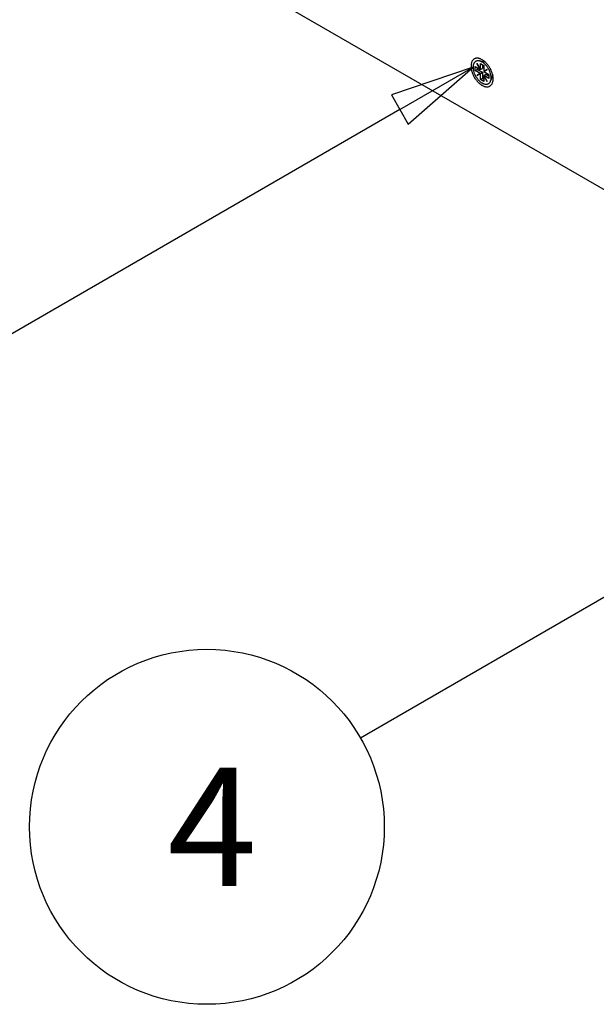
# Model space of a CAD drawing. Extents: x 0 to 1680, y 0 to 1188.
# Drawn here: x 1279 to 1348, y 770 to 887 of the extents above; entities that cross this region are included whole.
import ezdxf

# ---------------------------------------------------------------- set-up
doc = ezdxf.new("R2010")
doc.units = 0
doc.header["$LTSCALE"] = 4
doc.layers.get('0').update_dxf_attribs({"linetype": 'CONTINUOUS'})
doc.layers.add('SYMBOL__ISO_', color=7, linetype='CONTINUOUS')
doc.layers.add('VISIBLE__ISO_', color=7, linetype='CONTINUOUS')
doc.styles.add('NOTE_TEXT__ISO_', font='txt.shx', dxfattribs={"bigfont": 'bigfont.shx'})

# ---------------------------------------------------------------- blocks, each defined once
blk = doc.blocks.new('*U136')
at = {"layer": 'SYMBOL__ISO_', "style": 'NOTE_TEXT__ISO_'}
blk.add_text('4', height=3.5, dxfattribs=at).set_placement((324.222, 196.019))
blk = doc.blocks.new('BALLOON5')
at = {"layer": 'SYMBOL__ISO_'}
for p, q in [((347.608, 210.598), (345.193, 209.781)), ((345.443, 209.348), (347.608, 210.598)), ((345.693, 208.915), (347.608, 210.598)), ((345.193, 209.781), (345.693, 208.915)), ((345.443, 209.348), (329.936, 200.394))]:
    blk.add_line(p, q, dxfattribs=at)
at = {"layer": 'SYMBOL__ISO_', "flags": 128}
blk.add_lwpolyline([(345.693, 208.915), (347.608, 210.598), (345.193, 209.781), (345.693, 208.915)], dxfattribs=at)
at = {"layer": 'SYMBOL__ISO_'}
blk.add_circle((325.389, 197.769), 5.25, dxfattribs=at)
blk.add_solid([(345.693, 208.915), (347.608, 210.598), (345.193, 209.781), (345.693, 208.915)], dxfattribs=at)
blk.add_blockref('*U136', (0, 0))
blk = doc.blocks.new('*U148')
at = {"layer": 'SYMBOL__ISO_', "style": 'NOTE_TEXT__ISO_'}
blk.add_text('9', height=3.5, dxfattribs=at).set_placement((307.954, 204.579))
blk = doc.blocks.new('BALLOON10')
at = {"layer": 'SYMBOL__ISO_'}
for p, q in [((333.265, 220.234), (330.85, 219.417)), ((331.1, 218.984), (333.265, 220.234)), ((331.35, 218.551), (333.265, 220.234)), ((330.85, 219.417), (331.35, 218.551)), ((331.1, 218.984), (313.667, 208.92))]:
    blk.add_line(p, q, dxfattribs=at)
at = {"layer": 'SYMBOL__ISO_', "flags": 128}
blk.add_lwpolyline([(331.35, 218.551), (333.265, 220.234), (330.849, 219.417), (331.35, 218.551)], dxfattribs=at)
at = {"layer": 'SYMBOL__ISO_'}
blk.add_circle((309.12, 206.295), 5.25, dxfattribs=at)
blk.add_solid([(331.35, 218.551), (333.265, 220.234), (330.849, 219.417), (331.35, 218.551)], dxfattribs=at)
blk.add_blockref('*U148', (0, 0))

msp = doc.modelspace()

# ---------------------------------------------------------------- linework, layer by layer
at = {"layer": 'VISIBLE__ISO_'}
for p, q in [((1258.32, 918.469), (1405.931, 833.465)), ((1333.321, 880.553), (1333.321, 881.02)), ((1333.321, 881.02), (1333.909, 880.681)), ((1333.321, 880.553), (1333.563, 880.692)), ((1333.509, 881.374), (1333.527, 881.384)), ((1333.509, 881.374), (1333.527, 881.384)), ((1333.909, 880.681), (1333.509, 881.374)), ((1333.527, 881.384), (1333.927, 880.692)), ((1333.563, 880.88), (1333.563, 880.692)), ((1333.563, 880.692), (1334.169, 880.343)), ((1334.515, 881.549), (1333.793, 881.69)), ((1333.99, 880.728), (1333.909, 880.681)), ((1333.927, 880.692), (1333.927, 881.371)), ((1333.927, 881.371), (1334.331, 881.139)), ((1333.927, 880.692), (1334.008, 880.738)), ((1333.99, 880.728), (1333.99, 880.728)), ((1334.008, 880.717), (1333.99, 880.728)), ((1334.008, 880.717), (1334.169, 880.81)), ((1334.008, 880.738), (1334.008, 880.717)), ((1334.169, 881.232), (1334.169, 880.81)), ((1334.331, 881.139), (1334.331, 880.459)), ((1334.331, 880.459), (1334.731, 880.691)), ((1334.731, 880.691), (1334.412, 880.506)), ((1334.731, 880.691), (1334.749, 880.66)), ((1333.909, 880.214), (1333.321, 880.553)), ((1333.509, 879.982), (1333.909, 880.214)), ((1333.509, 879.982), (1333.59, 880.028)), ((1333.527, 879.95), (1333.509, 879.982)), ((1333.927, 880.183), (1333.527, 879.95)), ((1333.99, 880.261), (1333.59, 880.028)), ((1333.59, 880.028), (1333.608, 879.997)), ((1333.909, 880.214), (1333.99, 880.261)), ((1334.008, 880.229), (1333.927, 880.183)), ((1333.927, 879.503), (1333.927, 880.183)), ((1333.927, 879.503), (1334.169, 879.642)), ((1333.99, 880.261), (1334.008, 880.25)), ((1334.008, 880.25), (1334.169, 880.343)), ((1334.008, 880.25), (1334.008, 880.229)), ((1334.169, 880.343), (1334.169, 879.642)), ((1334.169, 879.642), (1334.331, 879.549)), ((1334.412, 880.506), (1334.331, 880.459)), ((1334.331, 879.95), (1334.349, 879.96)), ((1334.731, 879.257), (1334.331, 879.95)), ((1334.331, 879.95), (1334.331, 879.27)), ((1334.749, 880.66), (1334.349, 880.428)), ((1334.349, 880.428), (1334.937, 880.089)), ((1334.43, 880.007), (1334.349, 879.96)), ((1334.349, 879.96), (1334.749, 879.268)), ((1334.937, 879.622), (1334.349, 879.96)), ((1334.412, 880.485), (1334.412, 880.506)), ((1334.43, 880.474), (1334.412, 880.485)), ((1334.412, 880.017), (1334.574, 880.11)), ((1334.412, 880.017), (1334.43, 880.007)), ((1334.412, 879.996), (1334.412, 880.017)), ((1334.574, 880.11), (1334.937, 879.901)), ((1334.937, 880.089), (1334.937, 879.622)), ((1335.386, 880.038), (1335.145, 879.343)), ((1334.331, 879.27), (1333.927, 879.503)), ((1334.749, 879.268), (1334.731, 879.257))]:
    msp.add_line(p, q, dxfattribs=at)
for points in [[(1335.06, 878.711, 0), (1335.1, 878.74, 0), (1335.14, 878.772, 0), (1335.18, 878.807, 0), (1335.22, 878.847, 0), (1335.25, 878.89, 0), (1335.29, 878.936, 0), (1335.32, 878.986, 0), (1335.34, 879.039, 0), (1335.36, 879.095, 0), (1335.38, 879.154, 0), (1335.4, 879.216, 0), (1335.42, 879.28, 0), (1335.43, 879.347, 0), (1335.44, 879.417, 0), (1335.44, 879.488, 0), (1335.44, 879.562, 0), (1335.44, 879.637, 0), (1335.44, 879.714, 0), (1335.43, 879.792, 0), (1335.42, 879.872, 0), (1335.4, 879.953, 0), (1335.39, 880.035, 0), (1335.37, 880.117, 0), (1335.34, 880.2, 0), (1335.32, 880.283, 0), (1335.29, 880.366, 0), (1335.26, 880.449, 0), (1335.22, 880.532, 0), (1335.19, 880.615, 0), (1335.15, 880.696, 0), (1335.1, 880.777, 0), (1335.06, 880.857, 0), (1335.01, 880.935, 0), (1334.96, 881.012, 0), (1334.91, 881.087, 0), (1334.86, 881.16, 0), (1334.81, 881.231, 0), (1334.75, 881.301, 0), (1334.69, 881.367, 0), (1334.63, 881.432, 0), (1334.57, 881.493, 0), (1334.51, 881.552, 0), (1334.45, 881.608, 0), (1334.39, 881.66, 0), (1334.32, 881.71, 0), (1334.26, 881.756, 0), (1334.2, 881.799, 0), (1334.13, 881.838, 0), (1334.07, 881.873, 0), (1334, 881.905, 0), (1333.94, 881.933, 0), (1333.88, 881.957, 0), (1333.81, 881.977, 0), (1333.75, 881.993, 0), (1333.69, 882.005, 0), (1333.63, 882.013, 0), (1333.57, 882.017, 0), (1333.51, 882.016, 0), (1333.46, 882.012, 0), (1333.4, 882.004, 0), (1333.35, 881.991, 0), (1333.3, 881.975, 0), (1333.25, 881.954, 0), (1333.2, 881.93, 0), (1333.16, 881.902, 0), (1333.12, 881.87, 0), (1333.08, 881.834, 0), (1333.04, 881.795, 0), (1333, 881.752, 0), (1332.97, 881.705, 0), (1332.94, 881.656, 0), (1332.92, 881.603, 0), (1332.89, 881.547, 0), (1332.87, 881.488, 0), (1332.86, 881.426, 0), (1332.84, 881.361, 0), (1332.83, 881.294, 0), (1332.82, 881.225, 0), (1332.82, 881.153, 0), (1332.82, 881.08, 0), (1332.82, 881.005, 0), (1332.82, 880.928, 0), (1332.83, 880.849, 0), (1332.84, 880.769, 0), (1332.85, 880.689, 0), (1332.87, 880.607, 0), (1332.89, 880.525, 0), (1332.91, 880.442, 0), (1332.94, 880.358, 0), (1332.97, 880.275, 0), (1333, 880.192, 0), (1333.04, 880.109, 0), (1333.07, 880.027, 0), (1333.11, 879.945, 0), (1333.15, 879.865, 0), (1333.2, 879.785, 0), (1333.25, 879.707, 0), (1333.29, 879.63, 0), (1333.34, 879.555, 0), (1333.4, 879.481, 0), (1333.45, 879.41, 0), (1333.51, 879.341, 0), (1333.57, 879.274, 0), (1333.62, 879.21, 0), (1333.68, 879.148, 0), (1333.75, 879.09, 0), (1333.81, 879.034, 0), (1333.87, 878.981, 0), (1333.93, 878.932, 0), (1334, 878.886, 0), (1334.06, 878.843, 0), (1334.13, 878.804, 0), (1334.19, 878.768, 0), (1334.26, 878.737, 0), (1334.32, 878.709, 0), (1334.38, 878.685, 0), (1334.45, 878.665, 0), (1334.51, 878.649, 0), (1334.57, 878.637, 0), (1334.63, 878.629, 0), (1334.69, 878.625, 0), (1334.75, 878.625, 0), (1334.8, 878.629, 0), (1334.86, 878.638, 0), (1334.91, 878.65, 0), (1334.96, 878.667, 0), (1335.01, 878.687, 0), (1335.06, 878.711, 0)], [(1334.88, 879.008, 0), (1334.92, 879.032, 0), (1334.96, 879.058, 0), (1334.99, 879.087, 0), (1335.02, 879.119, 0), (1335.05, 879.154, 0), (1335.07, 879.192, 0), (1335.1, 879.232, 0), (1335.12, 879.276, 0), (1335.14, 879.321, 0), (1335.15, 879.369, 0), (1335.17, 879.42, 0), (1335.18, 879.472, 0), (1335.19, 879.527, 0), (1335.19, 879.583, 0), (1335.2, 879.642, 0), (1335.2, 879.702, 0), (1335.2, 879.763, 0), (1335.19, 879.826, 0), (1335.19, 879.89, 0), (1335.18, 879.955, 0), (1335.17, 880.021, 0), (1335.15, 880.087, 0), (1335.14, 880.155, 0), (1335.12, 880.222, 0), (1335.1, 880.29, 0), (1335.07, 880.358, 0), (1335.05, 880.426, 0), (1335.02, 880.493, 0), (1334.99, 880.56, 0), (1334.96, 880.627, 0), (1334.92, 880.693, 0), (1334.89, 880.758, 0), (1334.85, 880.821, 0), (1334.81, 880.884, 0), (1334.77, 880.945, 0), (1334.73, 881.005, 0), (1334.68, 881.063, 0), (1334.64, 881.12, 0), (1334.59, 881.174, 0), (1334.54, 881.227, 0), (1334.49, 881.277, 0), (1334.44, 881.325, 0), (1334.39, 881.37, 0), (1334.34, 881.413, 0), (1334.29, 881.453, 0), (1334.24, 881.491, 0), (1334.18, 881.526, 0), (1334.13, 881.558, 0), (1334.08, 881.586, 0), (1334.03, 881.612, 0), (1333.97, 881.635, 0), (1333.92, 881.655, 0), (1333.87, 881.671, 0), (1333.82, 881.684, 0), (1333.77, 881.694, 0), (1333.72, 881.7, 0), (1333.67, 881.703, 0), (1333.63, 881.703, 0), (1333.58, 881.7, 0), (1333.54, 881.693, 0), (1333.49, 881.683, 0), (1333.45, 881.67, 0), (1333.41, 881.653, 0), (1333.37, 881.633, 0), (1333.34, 881.61, 0), (1333.3, 881.584, 0), (1333.27, 881.555, 0), (1333.24, 881.523, 0), (1333.21, 881.488, 0), (1333.19, 881.45, 0), (1333.16, 881.409, 0), (1333.14, 881.366, 0), (1333.12, 881.32, 0), (1333.11, 881.272, 0), (1333.09, 881.222, 0), (1333.08, 881.169, 0), (1333.07, 881.115, 0), (1333.06, 881.058, 0), (1333.06, 881, 0), (1333.06, 880.94, 0), (1333.06, 880.878, 0), (1333.06, 880.816, 0), (1333.07, 880.752, 0), (1333.08, 880.687, 0), (1333.09, 880.621, 0), (1333.1, 880.554, 0), (1333.12, 880.487, 0), (1333.14, 880.419, 0), (1333.16, 880.352, 0), (1333.18, 880.284, 0), (1333.21, 880.216, 0), (1333.24, 880.148, 0), (1333.27, 880.081, 0), (1333.3, 880.015, 0), (1333.33, 879.949, 0), (1333.37, 879.884, 0), (1333.41, 879.82, 0), (1333.45, 879.757, 0), (1333.49, 879.696, 0), (1333.53, 879.636, 0), (1333.58, 879.578, 0), (1333.62, 879.522, 0), (1333.67, 879.467, 0), (1333.72, 879.415, 0), (1333.77, 879.365, 0), (1333.82, 879.317, 0), (1333.87, 879.271, 0), (1333.92, 879.228, 0), (1333.97, 879.188, 0), (1334.02, 879.151, 0), (1334.07, 879.116, 0), (1334.13, 879.084, 0), (1334.18, 879.055, 0), (1334.23, 879.029, 0), (1334.28, 879.007, 0), (1334.34, 878.987, 0), (1334.39, 878.971, 0), (1334.44, 878.958, 0), (1334.49, 878.948, 0), (1334.54, 878.941, 0), (1334.59, 878.938, 0), (1334.63, 878.938, 0), (1334.68, 878.942, 0), (1334.72, 878.948, 0), (1334.77, 878.959, 0), (1334.81, 878.972, 0), (1334.85, 878.989, 0), (1334.88, 879.008, 0)], [(1334.48, 881.579, 0), (1334.48, 881.579, 0), (1334.48, 881.579, 0), (1334.48, 881.579, 0), (1334.48, 881.579, 0), (1334.48, 881.579, 0), (1334.48, 881.579, 0), (1334.48, 881.58, 0), (1334.48, 881.58, 0), (1334.47, 881.58, 0), (1334.47, 881.58, 0), (1334.47, 881.58, 0), (1334.47, 881.58, 0), (1334.47, 881.58, 0), (1334.47, 881.58, 0), (1334.47, 881.581, 0), (1334.47, 881.581, 0), (1334.47, 881.581, 0), (1334.47, 881.581, 0), (1334.46, 881.581, 0), (1334.46, 881.581, 0), (1334.46, 881.581, 0), (1334.46, 881.581, 0), (1334.46, 881.581, 0), (1334.46, 881.581, 0), (1334.46, 881.581, 0), (1334.46, 881.582, 0), (1334.46, 881.582, 0), (1334.46, 881.582, 0), (1334.45, 881.582, 0), (1334.45, 881.582, 0), (1334.45, 881.582, 0), (1334.45, 881.582, 0), (1334.45, 881.582, 0), (1334.45, 881.582, 0), (1334.45, 881.582, 0), (1334.45, 881.582, 0), (1334.45, 881.582, 0), (1334.45, 881.582, 0), (1334.45, 881.582, 0), (1334.44, 881.582, 0), (1334.44, 881.582, 0), (1334.44, 881.583, 0), (1334.44, 881.583, 0), (1334.44, 881.583, 0), (1334.44, 881.583, 0), (1334.44, 881.583, 0), (1334.44, 881.583, 0), (1334.44, 881.583, 0), (1334.44, 881.583, 0), (1334.43, 881.583, 0), (1334.43, 881.583, 0), (1334.43, 881.583, 0), (1334.43, 881.583, 0), (1334.43, 881.583, 0), (1334.43, 881.583, 0), (1334.43, 881.583, 0), (1334.43, 881.583, 0), (1334.43, 881.583, 0), (1334.43, 881.583, 0), (1334.43, 881.583, 0), (1334.42, 881.583, 0), (1334.42, 881.583, 0), (1334.42, 881.583, 0), (1334.42, 881.583, 0), (1334.42, 881.583, 0), (1334.42, 881.583, 0), (1334.42, 881.583, 0), (1334.42, 881.583, 0), (1334.42, 881.583, 0), (1334.42, 881.583, 0), (1334.41, 881.583, 0), (1334.41, 881.583, 0), (1334.41, 881.583, 0), (1334.41, 881.583, 0), (1334.41, 881.583, 0), (1334.41, 881.583, 0), (1334.41, 881.583, 0), (1334.41, 881.583, 0), (1334.41, 881.583, 0), (1334.41, 881.583, 0), (1334.41, 881.583, 0), (1334.4, 881.583, 0), (1334.4, 881.583, 0), (1334.4, 881.583, 0), (1334.4, 881.583, 0), (1334.4, 881.583, 0), (1334.4, 881.583, 0), (1334.4, 881.583, 0), (1334.4, 881.583, 0), (1334.4, 881.583, 0), (1334.4, 881.582, 0), (1334.4, 881.582, 0), (1334.39, 881.582, 0), (1334.39, 881.582, 0), (1334.39, 881.582, 0), (1334.39, 881.582, 0), (1334.39, 881.582, 0), (1334.39, 881.582, 0), (1334.39, 881.582, 0), (1334.39, 881.582, 0), (1334.39, 881.582, 0), (1334.39, 881.582, 0), (1334.39, 881.582, 0), (1334.38, 881.582, 0), (1334.38, 881.582, 0), (1334.38, 881.581, 0), (1334.38, 881.581, 0), (1334.38, 881.581, 0), (1334.38, 881.581, 0), (1334.38, 881.581, 0), (1334.38, 881.581, 0), (1334.38, 881.581, 0), (1334.38, 881.581, 0), (1334.37, 881.581, 0), (1334.37, 881.581, 0), (1334.37, 881.581, 0), (1334.37, 881.58, 0), (1334.37, 881.58, 0), (1334.37, 881.58, 0), (1334.37, 881.58, 0), (1334.37, 881.58, 0), (1334.37, 881.58, 0), (1334.37, 881.58, 0), (1334.37, 881.58, 0), (1334.37, 881.58, 0), (1334.36, 881.579, 0), (1334.36, 881.579, 0), (1334.36, 881.579, 0)], [(1335.33, 879.891, 0), (1335.34, 879.892, 0), (1335.34, 879.892, 0), (1335.34, 879.893, 0), (1335.34, 879.894, 0), (1335.34, 879.894, 0), (1335.34, 879.895, 0), (1335.34, 879.896, 0), (1335.34, 879.897, 0), (1335.34, 879.897, 0), (1335.34, 879.898, 0), (1335.34, 879.899, 0), (1335.34, 879.9, 0), (1335.34, 879.9, 0), (1335.34, 879.901, 0), (1335.34, 879.902, 0), (1335.34, 879.902, 0), (1335.34, 879.903, 0), (1335.34, 879.904, 0), (1335.34, 879.905, 0), (1335.35, 879.905, 0), (1335.35, 879.906, 0), (1335.35, 879.907, 0), (1335.35, 879.908, 0), (1335.35, 879.908, 0), (1335.35, 879.909, 0), (1335.35, 879.91, 0), (1335.35, 879.911, 0), (1335.35, 879.911, 0), (1335.35, 879.912, 0), (1335.35, 879.913, 0), (1335.35, 879.914, 0), (1335.35, 879.915, 0), (1335.35, 879.915, 0), (1335.35, 879.916, 0), (1335.35, 879.917, 0), (1335.35, 879.918, 0), (1335.35, 879.918, 0), (1335.35, 879.919, 0), (1335.36, 879.92, 0), (1335.36, 879.921, 0), (1335.36, 879.922, 0), (1335.36, 879.922, 0), (1335.36, 879.923, 0), (1335.36, 879.924, 0), (1335.36, 879.925, 0), (1335.36, 879.925, 0), (1335.36, 879.926, 0), (1335.36, 879.927, 0), (1335.36, 879.928, 0), (1335.36, 879.929, 0), (1335.36, 879.929, 0), (1335.36, 879.93, 0), (1335.36, 879.931, 0), (1335.36, 879.932, 0), (1335.36, 879.933, 0), (1335.36, 879.933, 0), (1335.36, 879.934, 0), (1335.36, 879.935, 0), (1335.37, 879.936, 0), (1335.37, 879.937, 0), (1335.37, 879.938, 0), (1335.37, 879.938, 0), (1335.37, 879.939, 0), (1335.37, 879.94, 0), (1335.37, 879.941, 0), (1335.37, 879.942, 0), (1335.37, 879.942, 0), (1335.37, 879.943, 0), (1335.37, 879.944, 0), (1335.37, 879.945, 0), (1335.37, 879.946, 0), (1335.37, 879.947, 0), (1335.37, 879.947, 0), (1335.37, 879.948, 0), (1335.37, 879.949, 0), (1335.37, 879.95, 0), (1335.37, 879.951, 0), (1335.37, 879.952, 0), (1335.37, 879.952, 0), (1335.38, 879.953, 0), (1335.38, 879.954, 0), (1335.38, 879.955, 0), (1335.38, 879.956, 0), (1335.38, 879.957, 0), (1335.38, 879.958, 0), (1335.38, 879.958, 0), (1335.38, 879.959, 0), (1335.38, 879.96, 0), (1335.38, 879.961, 0), (1335.38, 879.962, 0), (1335.38, 879.963, 0), (1335.38, 879.964, 0), (1335.38, 879.964, 0), (1335.38, 879.965, 0), (1335.38, 879.966, 0), (1335.38, 879.967, 0), (1335.38, 879.968, 0), (1335.38, 879.969, 0), (1335.38, 879.97, 0), (1335.38, 879.971, 0), (1335.38, 879.971, 0), (1335.38, 879.972, 0), (1335.38, 879.973, 0), (1335.39, 879.974, 0), (1335.39, 879.975, 0), (1335.39, 879.976, 0), (1335.39, 879.977, 0), (1335.39, 879.978, 0), (1335.39, 879.979, 0), (1335.39, 879.979, 0), (1335.39, 879.98, 0), (1335.39, 879.981, 0), (1335.39, 879.982, 0), (1335.39, 879.983, 0), (1335.39, 879.984, 0), (1335.39, 879.985, 0), (1335.39, 879.986, 0), (1335.39, 879.987, 0), (1335.39, 879.988, 0), (1335.39, 879.988, 0), (1335.39, 879.989, 0), (1335.39, 879.99, 0), (1335.39, 879.991, 0), (1335.39, 879.992, 0), (1335.39, 879.993, 0), (1335.39, 879.994, 0), (1335.39, 879.995, 0), (1335.39, 879.996, 0)]]:
    msp.add_polyline3d(points, dxfattribs=at)

# ---------------------------------------------------------------- block references
at = {"layer": 'SYMBOL__ISO_', "xscale": 4, "yscale": 4, "zscale": 4}
for name in ['BALLOON10', 'BALLOON5']:
    msp.add_blockref(name, (0, 0), dxfattribs=at)

doc.saveas('drawing.dxf')
